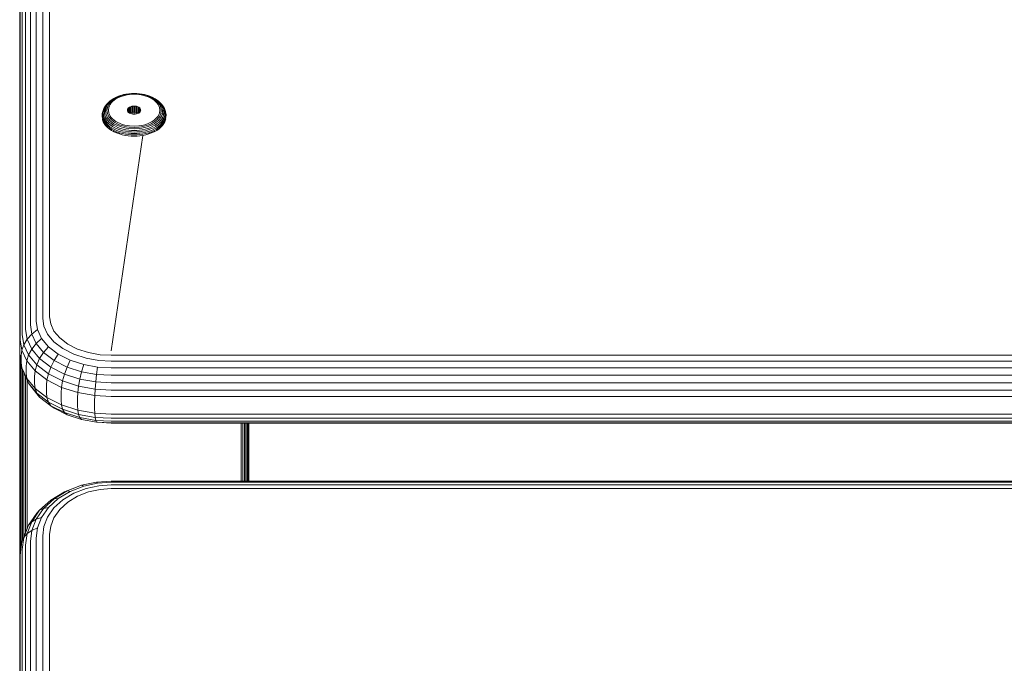
# Model space of a CAD drawing. Units: millimetres. Extents: x -967 to 578302, y -1972 to 596964.
# Drawn here: x 3516 to 3731, y 8379 to 8519 of the extents above; entities that cross this region are included whole.
import ezdxf

# ---------------------------------------------------------------- set-up
doc = ezdxf.new("R2010")
doc.units = ezdxf.units.MM
doc.layers.add('Контур', color=7, linetype='Continuous', lineweight=15)

msp = doc.modelspace()

# ---------------------------------------------------------------- linework, layer by layer
at = {"layer": 'Контур'}
for p, q in [((3518.452, 8539.837), (3518.452, 8452.668)), ((3519.731, 8540.651), (3519.731, 8453.481)), ((3521.164, 8541.231), (3521.164, 8454.062)), ((3522.653, 8541.567), (3522.653, 8454.396)), ((3516.67, 8537.715), (3516.67, 8450.545)), ((3517.413, 8538.836), (3517.413, 8451.667)), ((3516.242, 8536.55), (3516.242, 8449.38)), ((3516.109, 8535.411), (3516.109, 8448.241)), ((3535.123, 8500.875), (3535.468, 8501.242)), ((3535.302, 8500.767), (3535.561, 8501.12)), ((3535.32, 8501.025), (3535.653, 8501.38)), ((3535.468, 8501.242), (3535.876, 8501.59)), ((3535.561, 8501.12), (3535.881, 8501.461)), ((3535.586, 8500.821), (3535.831, 8501.157)), ((3535.653, 8501.38), (3536.047, 8501.716)), ((3535.831, 8501.157), (3536.135, 8501.481)), ((3535.876, 8501.59), (3536.047, 8501.716)), ((3536.113, 8501.138), (3535.88, 8500.82)), ((3535.881, 8501.461), (3536.258, 8501.783)), ((3536.047, 8501.716), (3536.498, 8502.027)), ((3536.4, 8501.444), (3536.113, 8501.138)), ((3536.135, 8501.481), (3536.495, 8501.787)), ((3536.258, 8501.783), (3536.69, 8502.08)), ((3536.74, 8501.734), (3536.4, 8501.444)), ((3536.495, 8501.787), (3536.905, 8502.07)), ((3536.498, 8502.027), (3536.997, 8502.307)), ((3536.69, 8502.08), (3537.168, 8502.348)), ((3537.129, 8502.002), (3536.74, 8501.734)), ((3536.905, 8502.07), (3537.36, 8502.325)), ((3536.997, 8502.307), (3537.537, 8502.552)), ((3537.56, 8502.243), (3537.129, 8502.002)), ((3537.168, 8502.348), (3537.686, 8502.583)), ((3537.36, 8502.325), (3537.853, 8502.548)), ((3537.537, 8502.552), (3538.109, 8502.759)), ((3538.026, 8502.455), (3537.56, 8502.243)), ((3537.686, 8502.583), (3538.234, 8502.782)), ((3537.853, 8502.548), (3538.374, 8502.737)), ((3538.519, 8502.634), (3538.026, 8502.455)), ((3538.109, 8502.759), (3538.702, 8502.927)), ((3538.234, 8502.782), (3538.802, 8502.943)), ((3538.374, 8502.737), (3538.914, 8502.89)), ((3539.031, 8502.778), (3538.519, 8502.634)), ((3538.702, 8502.927), (3539.306, 8503.055)), ((3538.802, 8502.943), (3539.381, 8503.065)), ((3538.914, 8502.89), (3539.465, 8503.007)), ((3539.552, 8502.889), (3539.031, 8502.778)), ((3539.912, 8503.143), (3539.306, 8503.055)), ((3539.962, 8503.15), (3539.381, 8503.065)), ((3540.017, 8503.087), (3539.465, 8503.007)), ((3540.075, 8502.965), (3539.552, 8502.889)), ((3539.962, 8503.15), (3539.912, 8503.143)), ((3541.095, 8503.214), (3539.962, 8503.15)), ((3540.511, 8503.194), (3539.962, 8503.15)), ((3541.095, 8503.149), (3540.017, 8503.087)), ((3541.095, 8503.023), (3540.075, 8502.965)), ((3541.095, 8503.214), (3540.511, 8503.194)), ((3541.095, 8503.214), (3541.68, 8503.194)), ((3541.095, 8503.214), (3542.229, 8503.15)), ((3541.095, 8503.149), (3542.174, 8503.087)), ((3541.095, 8503.023), (3542.116, 8502.965)), ((3541.68, 8503.194), (3542.229, 8503.15)), ((3542.639, 8502.889), (3542.116, 8502.965)), ((3542.174, 8503.087), (3542.726, 8503.007)), ((3542.229, 8503.15), (3542.81, 8503.065)), ((3542.229, 8503.15), (3542.278, 8503.143)), ((3542.278, 8503.143), (3542.884, 8503.055)), ((3543.16, 8502.778), (3542.639, 8502.889)), ((3542.726, 8503.007), (3543.277, 8502.89)), ((3542.81, 8503.065), (3543.389, 8502.943)), ((3542.884, 8503.055), (3543.489, 8502.927)), ((3543.672, 8502.634), (3543.16, 8502.778)), ((3543.277, 8502.89), (3543.817, 8502.737)), ((3543.389, 8502.943), (3543.957, 8502.782)), ((3543.489, 8502.927), (3544.082, 8502.759)), ((3544.165, 8502.455), (3543.672, 8502.634)), ((3543.817, 8502.737), (3544.338, 8502.548)), ((3543.957, 8502.782), (3544.505, 8502.583)), ((3544.082, 8502.759), (3544.653, 8502.552)), ((3544.631, 8502.243), (3544.165, 8502.455)), ((3544.338, 8502.548), (3544.83, 8502.325)), ((3544.505, 8502.583), (3545.022, 8502.348)), ((3545.062, 8502.002), (3544.631, 8502.243)), ((3544.653, 8502.552), (3545.194, 8502.307)), ((3544.83, 8502.325), (3545.286, 8502.07)), ((3545.022, 8502.348), (3545.501, 8502.08)), ((3545.45, 8501.734), (3545.062, 8502.002)), ((3545.194, 8502.307), (3545.693, 8502.027)), ((3545.286, 8502.07), (3545.696, 8501.787)), ((3545.79, 8501.444), (3545.45, 8501.734)), ((3545.501, 8502.08), (3545.932, 8501.783)), ((3545.693, 8502.027), (3546.143, 8501.716)), ((3545.696, 8501.787), (3546.055, 8501.481)), ((3546.078, 8501.138), (3545.79, 8501.444)), ((3545.932, 8501.783), (3546.31, 8501.461)), ((3546.055, 8501.481), (3546.359, 8501.157)), ((3546.311, 8500.82), (3546.078, 8501.138)), ((3546.143, 8501.716), (3546.538, 8501.38)), ((3546.315, 8501.59), (3546.143, 8501.716)), ((3546.31, 8501.461), (3546.63, 8501.12)), ((3546.315, 8501.59), (3546.722, 8501.242)), ((3546.359, 8501.157), (3546.605, 8500.821)), ((3546.538, 8501.38), (3546.871, 8501.025)), ((3546.63, 8501.12), (3546.888, 8500.767)), ((3546.722, 8501.242), (3547.067, 8500.875)), ((3534.152, 8498.859), (3534.24, 8499.258)), ((3534.215, 8498.717), (3534.242, 8499.102)), ((3534.24, 8499.258), (3534.33, 8499.495)), ((3534.242, 8499.102), (3534.33, 8499.495)), ((3534.33, 8499.495), (3534.48, 8499.894)), ((3534.372, 8498.956), (3534.4, 8499.331)), ((3534.4, 8498.58), (3534.372, 8498.956)), ((3534.4, 8499.331), (3534.485, 8499.716)), ((3534.48, 8499.894), (3534.698, 8500.292)), ((3534.485, 8499.716), (3534.632, 8500.106)), ((3534.593, 8499.168), (3534.619, 8499.532)), ((3534.619, 8498.805), (3534.593, 8499.168)), ((3534.619, 8499.532), (3534.969, 8500.046)), ((3534.619, 8499.532), (3534.702, 8499.904)), ((3534.632, 8500.106), (3534.844, 8500.494)), ((3534.698, 8500.292), (3534.844, 8500.494)), ((3534.702, 8499.904), (3534.844, 8500.281)), ((3534.844, 8500.494), (3535.123, 8500.875)), ((3534.844, 8500.281), (3535.05, 8500.657)), ((3534.865, 8499.342), (3534.969, 8500.046)), ((3534.865, 8499.342), (3534.969, 8498.637)), ((3534.969, 8500.046), (3535.105, 8500.407)), ((3535.05, 8500.657), (3535.32, 8501.025)), ((3535.105, 8500.407), (3535.302, 8500.767)), ((3535.17, 8499.465), (3535.268, 8500.135)), ((3535.268, 8498.795), (3535.17, 8499.465)), ((3535.268, 8500.135), (3535.398, 8500.479)), ((3535.398, 8500.479), (3535.586, 8500.821)), ((3535.58, 8500.171), (3535.486, 8499.537)), ((3535.486, 8499.537), (3535.58, 8498.902)), ((3535.703, 8500.496), (3535.58, 8500.171)), ((3535.88, 8500.82), (3535.703, 8500.496)), ((3539.645, 8499.558), (3539.67, 8499.723)), ((3539.67, 8499.395), (3539.645, 8499.558)), ((3539.67, 8499.723), (3539.747, 8499.891)), ((3539.67, 8499.723), (3539.67, 8499.395)), ((3539.747, 8499.227), (3539.67, 8499.395)), ((3539.747, 8499.891), (3539.882, 8500.052)), ((3539.747, 8499.891), (3539.747, 8499.227)), ((3539.882, 8499.065), (3539.747, 8499.227)), ((3539.882, 8500.052), (3540.07, 8500.196)), ((3539.882, 8500.052), (3539.882, 8499.065)), ((3540.07, 8498.921), (3539.882, 8499.065)), ((3540.07, 8500.196), (3540.302, 8500.313)), ((3540.07, 8500.196), (3540.07, 8498.921)), ((3540.126, 8498.893), (3540.302, 8498.981)), ((3540.302, 8500.313), (3540.562, 8500.397)), ((3540.302, 8500.313), (3540.302, 8498.981)), ((3540.302, 8498.981), (3540.562, 8499.065)), ((3540.562, 8500.397), (3540.831, 8500.445)), ((3540.562, 8500.397), (3540.562, 8499.065)), ((3540.562, 8499.065), (3540.831, 8499.113)), ((3540.654, 8499.082), (3540.654, 8498.704)), ((3541.095, 8500.46), (3540.831, 8500.445)), ((3540.831, 8500.445), (3540.831, 8499.113)), ((3541.095, 8499.128), (3540.831, 8499.113)), ((3541.095, 8500.46), (3541.359, 8500.445)), ((3541.095, 8500.46), (3541.095, 8499.128)), ((3541.095, 8499.128), (3541.359, 8499.113)), ((3541.109, 8499.128), (3541.109, 8498.658)), ((3541.359, 8500.445), (3541.629, 8500.397)), ((3541.359, 8500.445), (3541.359, 8499.113)), ((3541.359, 8499.113), (3541.629, 8499.065)), ((3541.564, 8499.077), (3541.564, 8498.709)), ((3541.629, 8500.397), (3541.629, 8499.065)), ((3541.629, 8500.397), (3541.889, 8500.313)), ((3541.629, 8499.065), (3541.889, 8498.981)), ((3541.889, 8500.313), (3542.121, 8500.196)), ((3541.889, 8500.313), (3541.889, 8498.981)), ((3541.889, 8498.981), (3542.064, 8498.893)), ((3542.121, 8500.196), (3542.309, 8500.052)), ((3542.121, 8500.196), (3542.121, 8498.921)), ((3542.309, 8499.065), (3542.121, 8498.921)), ((3542.309, 8500.052), (3542.309, 8499.065)), ((3542.309, 8500.052), (3542.444, 8499.891)), ((3542.444, 8499.227), (3542.309, 8499.065)), ((3542.444, 8499.891), (3542.444, 8499.227)), ((3542.444, 8499.891), (3542.521, 8499.723)), ((3542.521, 8499.395), (3542.444, 8499.227)), ((3542.521, 8499.723), (3542.545, 8499.558)), ((3542.521, 8499.723), (3542.521, 8499.395)), ((3542.545, 8499.558), (3542.521, 8499.395)), ((3546.488, 8500.496), (3546.311, 8500.82)), ((3546.611, 8500.171), (3546.488, 8500.496)), ((3546.605, 8500.821), (3546.792, 8500.479)), ((3546.705, 8499.537), (3546.611, 8500.171)), ((3546.611, 8498.902), (3546.705, 8499.537)), ((3546.792, 8500.479), (3546.922, 8500.136)), ((3546.871, 8501.025), (3547.141, 8500.657)), ((3546.888, 8500.767), (3547.085, 8500.407)), ((3546.922, 8500.136), (3547.021, 8499.465)), ((3547.021, 8499.465), (3546.922, 8498.795)), ((3547.067, 8500.875), (3547.346, 8500.494)), ((3547.222, 8500.046), (3547.085, 8500.407)), ((3547.141, 8500.657), (3547.346, 8500.281)), ((3547.326, 8499.342), (3547.222, 8500.046)), ((3547.326, 8499.342), (3547.222, 8498.637)), ((3547.571, 8499.532), (3547.326, 8499.342)), ((3547.346, 8500.494), (3547.559, 8500.106)), ((3547.493, 8500.292), (3547.346, 8500.494)), ((3547.346, 8500.281), (3547.489, 8499.904)), ((3547.489, 8499.904), (3547.571, 8499.532)), ((3547.493, 8500.292), (3547.71, 8499.894)), ((3547.559, 8500.106), (3547.706, 8499.716)), ((3547.571, 8499.532), (3547.597, 8499.168)), ((3547.597, 8499.168), (3547.571, 8498.805)), ((3547.706, 8499.716), (3547.791, 8499.331)), ((3547.71, 8499.894), (3547.861, 8499.495)), ((3547.791, 8499.331), (3547.818, 8498.956)), ((3547.818, 8498.956), (3547.791, 8498.58)), ((3547.861, 8499.495), (3547.948, 8499.102)), ((3547.95, 8499.258), (3547.861, 8499.495)), ((3547.948, 8499.102), (3547.976, 8498.717)), ((3547.95, 8499.258), (3548.039, 8498.859)), ((3534.124, 8498.469), (3534.152, 8498.859)), ((3534.124, 8498.62), (3534.152, 8498.859)), ((3534.152, 8498.08), (3534.124, 8498.469)), ((3534.24, 8497.681), (3534.152, 8498.08)), ((3534.212, 8497.435), (3534.163, 8497.657)), ((3534.366, 8497.03), (3534.212, 8497.435)), ((3534.242, 8498.333), (3534.215, 8498.717)), ((3534.393, 8497.277), (3534.24, 8497.681)), ((3534.33, 8497.939), (3534.242, 8498.333)), ((3534.48, 8497.54), (3534.33, 8497.939)), ((3534.587, 8496.625), (3534.366, 8497.03)), ((3534.613, 8496.874), (3534.393, 8497.277)), ((3534.485, 8498.195), (3534.4, 8498.58)), ((3534.698, 8497.143), (3534.48, 8497.54)), ((3534.632, 8497.806), (3534.485, 8498.195)), ((3534.903, 8496.479), (3534.613, 8496.874)), ((3534.702, 8498.433), (3534.619, 8498.805)), ((3534.844, 8497.417), (3534.632, 8497.806)), ((3534.983, 8496.753), (3534.698, 8497.143)), ((3534.844, 8498.056), (3534.702, 8498.433)), ((3535.05, 8497.681), (3534.844, 8498.056)), ((3535.123, 8497.036), (3534.844, 8497.417)), ((3534.969, 8498.637), (3535.105, 8498.276)), ((3535.32, 8497.312), (3535.05, 8497.681)), ((3535.302, 8497.916), (3535.105, 8498.276)), ((3535.468, 8496.669), (3535.123, 8497.036)), ((3535.398, 8498.452), (3535.268, 8498.795)), ((3535.561, 8497.563), (3535.302, 8497.916)), ((3535.653, 8496.957), (3535.32, 8497.312)), ((3535.586, 8498.109), (3535.398, 8498.452)), ((3535.881, 8497.222), (3535.561, 8497.563)), ((3535.58, 8498.902), (3535.703, 8498.577)), ((3535.831, 8497.773), (3535.586, 8498.109)), ((3536.047, 8496.621), (3535.653, 8496.957)), ((3535.703, 8498.577), (3535.88, 8498.253)), ((3536.135, 8497.449), (3535.831, 8497.773)), ((3535.88, 8498.253), (3536.113, 8497.935)), ((3536.258, 8496.9), (3535.881, 8497.222)), ((3536.113, 8497.935), (3536.4, 8497.628)), ((3536.495, 8497.143), (3536.135, 8497.449)), ((3536.69, 8496.603), (3536.258, 8496.9)), ((3536.4, 8497.628), (3536.74, 8497.339)), ((3536.905, 8496.86), (3536.495, 8497.143)), ((3536.74, 8497.339), (3537.129, 8497.071)), ((3537.36, 8496.605), (3536.905, 8496.86)), ((3537.129, 8497.071), (3537.56, 8496.829)), ((3537.56, 8496.829), (3538.026, 8496.618)), ((3540.302, 8498.804), (3540.07, 8498.921)), ((3540.188, 8498.924), (3540.188, 8498.861)), ((3540.562, 8498.72), (3540.302, 8498.804)), ((3540.831, 8498.672), (3540.562, 8498.72)), ((3540.831, 8498.672), (3541.095, 8498.657)), ((3541.095, 8498.657), (3541.359, 8498.672)), ((3541.629, 8498.72), (3541.359, 8498.672)), ((3541.889, 8498.804), (3541.629, 8498.72)), ((3542.121, 8498.921), (3541.889, 8498.804)), ((3542.029, 8498.911), (3542.029, 8498.875)), ((3544.165, 8496.618), (3544.631, 8496.829)), ((3544.631, 8496.829), (3545.062, 8497.071)), ((3545.286, 8496.86), (3544.83, 8496.605)), ((3545.062, 8497.071), (3545.45, 8497.339)), ((3545.696, 8497.143), (3545.286, 8496.86)), ((3545.45, 8497.339), (3545.79, 8497.628)), ((3545.932, 8496.9), (3545.501, 8496.603)), ((3546.055, 8497.449), (3545.696, 8497.143)), ((3545.79, 8497.628), (3546.078, 8497.935)), ((3546.31, 8497.222), (3545.932, 8496.9)), ((3546.359, 8497.773), (3546.055, 8497.449)), ((3546.078, 8497.935), (3546.311, 8498.253)), ((3546.538, 8496.957), (3546.143, 8496.621)), ((3546.63, 8497.563), (3546.31, 8497.222)), ((3546.311, 8498.253), (3546.488, 8498.577)), ((3546.605, 8498.109), (3546.359, 8497.773)), ((3546.488, 8498.577), (3546.611, 8498.902)), ((3546.871, 8497.312), (3546.538, 8496.957)), ((3546.792, 8498.452), (3546.605, 8498.109)), ((3546.888, 8497.916), (3546.63, 8497.563)), ((3547.067, 8497.036), (3546.722, 8496.669)), ((3546.922, 8498.795), (3546.792, 8498.452)), ((3547.141, 8497.681), (3546.871, 8497.312)), ((3547.085, 8498.276), (3546.888, 8497.916)), ((3547.346, 8497.417), (3547.067, 8497.036)), ((3547.222, 8498.637), (3547.085, 8498.276)), ((3547.346, 8498.056), (3547.141, 8497.681)), ((3547.493, 8497.143), (3547.207, 8496.753)), ((3547.571, 8498.805), (3547.222, 8498.637)), ((3547.577, 8496.874), (3547.288, 8496.479)), ((3547.489, 8498.433), (3547.346, 8498.056)), ((3547.559, 8497.806), (3547.346, 8497.417)), ((3547.571, 8498.805), (3547.489, 8498.433)), ((3547.71, 8497.54), (3547.493, 8497.143)), ((3547.706, 8498.195), (3547.559, 8497.806)), ((3547.798, 8497.277), (3547.577, 8496.874)), ((3547.825, 8497.03), (3547.604, 8496.625)), ((3547.791, 8498.58), (3547.706, 8498.195)), ((3547.861, 8497.939), (3547.71, 8497.54)), ((3547.95, 8497.681), (3547.798, 8497.277)), ((3547.978, 8497.435), (3547.825, 8497.03)), ((3547.948, 8498.333), (3547.861, 8497.939)), ((3547.976, 8498.717), (3547.948, 8498.333)), ((3548.039, 8498.08), (3547.95, 8497.681)), ((3548.023, 8497.638), (3547.978, 8497.435)), ((3548.039, 8498.859), (3548.067, 8498.469)), ((3548.067, 8498.62), (3548.039, 8498.859)), ((3548.067, 8498.469), (3548.039, 8498.08)), ((3534.877, 8496.228), (3534.587, 8496.625)), ((3534.877, 8496.228), (3534.903, 8496.479)), ((3535.236, 8495.846), (3534.877, 8496.228)), ((3535.26, 8496.098), (3534.903, 8496.479)), ((3535.336, 8496.377), (3534.983, 8496.753)), ((3535.236, 8495.846), (3535.26, 8496.098)), ((3535.661, 8495.484), (3535.236, 8495.846)), ((3535.683, 8495.738), (3535.26, 8496.098)), ((3535.754, 8496.021), (3535.336, 8496.377)), ((3535.876, 8496.321), (3535.468, 8496.669)), ((3535.661, 8495.484), (3535.683, 8495.738)), ((3536.146, 8495.15), (3535.661, 8495.484)), ((3536.166, 8495.405), (3535.683, 8495.738)), ((3536.23, 8495.693), (3535.754, 8496.021)), ((3536.341, 8496), (3535.876, 8496.321)), ((3536.498, 8496.311), (3536.047, 8496.621)), ((3536.146, 8495.15), (3536.166, 8495.405)), ((3536.683, 8494.849), (3536.146, 8495.15)), ((3536.701, 8495.105), (3536.166, 8495.405)), ((3536.758, 8495.396), (3536.23, 8495.693)), ((3536.858, 8495.711), (3536.341, 8496)), ((3536.997, 8496.031), (3536.498, 8496.311)), ((3536.683, 8494.849), (3536.701, 8495.105)), ((3537.265, 8494.585), (3536.683, 8494.849)), ((3537.168, 8496.335), (3536.69, 8496.603)), ((3537.28, 8494.842), (3536.701, 8495.105)), ((3537.33, 8495.137), (3536.758, 8495.396)), ((3537.416, 8495.458), (3536.858, 8495.711)), ((3537.537, 8495.786), (3536.997, 8496.031)), ((3537.686, 8496.1), (3537.168, 8496.335)), ((3537.265, 8494.585), (3537.28, 8494.842)), ((3537.893, 8494.62), (3537.28, 8494.842)), ((3537.935, 8494.918), (3537.33, 8495.137)), ((3537.853, 8496.382), (3537.36, 8496.605)), ((3538.008, 8495.243), (3537.416, 8495.458)), ((3538.109, 8495.578), (3537.537, 8495.786)), ((3538.234, 8495.901), (3537.686, 8496.1)), ((3538.374, 8496.193), (3537.853, 8496.382)), ((3538.563, 8494.74), (3537.935, 8494.918)), ((3538.621, 8495.07), (3538.008, 8495.243)), ((3538.026, 8496.618), (3538.519, 8496.439)), ((3538.702, 8495.411), (3538.109, 8495.578)), ((3538.802, 8495.74), (3538.234, 8495.901)), ((3538.914, 8496.04), (3538.374, 8496.193)), ((3538.519, 8496.439), (3539.031, 8496.294)), ((3539.202, 8494.605), (3538.563, 8494.74)), ((3539.245, 8494.938), (3538.621, 8495.07)), ((3539.306, 8495.283), (3538.702, 8495.411)), ((3539.381, 8495.618), (3538.802, 8495.74)), ((3539.465, 8495.924), (3538.914, 8496.04)), ((3539.031, 8496.294), (3539.552, 8496.184)), ((3539.872, 8494.846), (3539.245, 8494.938)), ((3539.912, 8495.194), (3539.306, 8495.283)), ((3539.962, 8495.533), (3539.381, 8495.618)), ((3540.017, 8495.843), (3539.465, 8495.924)), ((3539.552, 8496.184), (3540.075, 8496.108)), ((3540.491, 8494.793), (3539.872, 8494.846)), ((3540.511, 8495.143), (3539.912, 8495.194)), ((3541.095, 8495.469), (3539.962, 8495.533)), ((3541.095, 8495.782), (3540.017, 8495.843)), ((3541.095, 8496.05), (3540.075, 8496.108)), ((3541.095, 8494.776), (3540.491, 8494.793)), ((3541.095, 8495.127), (3540.511, 8495.143)), ((3541.095, 8496.05), (3542.116, 8496.108)), ((3541.095, 8495.782), (3542.174, 8495.843)), ((3541.095, 8495.469), (3542.229, 8495.533)), ((3541.095, 8495.127), (3541.68, 8495.143)), ((3541.095, 8494.776), (3541.699, 8494.793)), ((3541.68, 8495.143), (3542.278, 8495.194)), ((3541.699, 8494.793), (3542.319, 8494.846)), ((3542.116, 8496.108), (3542.639, 8496.184)), ((3542.174, 8495.843), (3542.726, 8495.924)), ((3542.229, 8495.533), (3542.81, 8495.618)), ((3542.278, 8495.194), (3542.884, 8495.283)), ((3542.945, 8494.938), (3542.319, 8494.846)), ((3542.639, 8496.184), (3543.16, 8496.294)), ((3543.277, 8496.04), (3542.726, 8495.924)), ((3543.389, 8495.74), (3542.81, 8495.618)), ((3543.489, 8495.411), (3542.884, 8495.283)), ((3543.57, 8495.07), (3542.945, 8494.938)), ((3543.628, 8494.74), (3542.989, 8494.605)), ((3543.16, 8496.294), (3543.672, 8496.439)), ((3543.817, 8496.193), (3543.277, 8496.04)), ((3543.957, 8495.901), (3543.389, 8495.74)), ((3544.082, 8495.578), (3543.489, 8495.411)), ((3544.183, 8495.243), (3543.57, 8495.07)), ((3544.256, 8494.918), (3543.628, 8494.74)), ((3543.672, 8496.439), (3544.165, 8496.618)), ((3544.338, 8496.382), (3543.817, 8496.193)), ((3544.505, 8496.1), (3543.957, 8495.901)), ((3544.653, 8495.786), (3544.082, 8495.578)), ((3544.774, 8495.458), (3544.183, 8495.243)), ((3544.86, 8495.137), (3544.256, 8494.918)), ((3544.91, 8494.842), (3544.297, 8494.62)), ((3544.83, 8496.605), (3544.338, 8496.382)), ((3545.022, 8496.335), (3544.505, 8496.1)), ((3545.194, 8496.031), (3544.653, 8495.786)), ((3545.333, 8495.711), (3544.774, 8495.458)), ((3545.432, 8495.396), (3544.86, 8495.137)), ((3545.49, 8495.105), (3544.91, 8494.842)), ((3544.926, 8494.585), (3544.91, 8494.842)), ((3545.507, 8494.849), (3544.926, 8494.585)), ((3545.501, 8496.603), (3545.022, 8496.335)), ((3545.693, 8496.311), (3545.194, 8496.031)), ((3545.849, 8496), (3545.333, 8495.711)), ((3545.961, 8495.693), (3545.432, 8495.396)), ((3546.025, 8495.405), (3545.49, 8495.105)), ((3545.507, 8494.849), (3545.49, 8495.105)), ((3546.045, 8495.15), (3545.507, 8494.849)), ((3546.143, 8496.621), (3545.693, 8496.311)), ((3546.315, 8496.321), (3545.849, 8496)), ((3546.437, 8496.021), (3545.961, 8495.693)), ((3546.508, 8495.738), (3546.025, 8495.405)), ((3546.045, 8495.15), (3546.025, 8495.405)), ((3546.53, 8495.484), (3546.045, 8495.15)), ((3546.722, 8496.669), (3546.315, 8496.321)), ((3546.854, 8496.377), (3546.437, 8496.021)), ((3546.931, 8496.098), (3546.508, 8495.738)), ((3546.53, 8495.484), (3546.508, 8495.738)), ((3546.954, 8495.846), (3546.53, 8495.484)), ((3547.207, 8496.753), (3546.854, 8496.377)), ((3547.288, 8496.479), (3546.931, 8496.098)), ((3546.954, 8495.846), (3546.931, 8496.098)), ((3547.313, 8496.228), (3546.954, 8495.846)), ((3547.313, 8496.228), (3547.288, 8496.479)), ((3547.604, 8496.625), (3547.313, 8496.228)), ((3536.109, 8447.029), (3543.015, 8494.043)), ((3536.109, 8447.029), (3543.015, 8494.043)), ((3537.88, 8494.362), (3537.265, 8494.585)), ((3537.88, 8494.362), (3537.893, 8494.62)), ((3538.519, 8494.181), (3537.88, 8494.362)), ((3538.529, 8494.44), (3537.893, 8494.62)), ((3539.169, 8494.044), (3538.519, 8494.181)), ((3539.177, 8494.303), (3538.529, 8494.44)), ((3539.822, 8493.948), (3539.169, 8494.044)), ((3539.827, 8494.208), (3539.177, 8494.303)), ((3539.843, 8494.511), (3539.202, 8494.605)), ((3540.466, 8493.893), (3539.822, 8493.948)), ((3540.469, 8494.153), (3539.827, 8494.208)), ((3540.477, 8494.457), (3539.843, 8494.511)), ((3541.095, 8493.876), (3540.466, 8493.893)), ((3541.095, 8494.136), (3540.469, 8494.153)), ((3541.095, 8494.44), (3540.477, 8494.457)), ((3541.095, 8494.44), (3541.714, 8494.457)), ((3541.095, 8494.136), (3541.722, 8494.153)), ((3541.095, 8493.876), (3541.724, 8493.893)), ((3541.714, 8494.457), (3542.347, 8494.511)), ((3541.722, 8494.153), (3542.364, 8494.208)), ((3542.369, 8493.948), (3541.724, 8493.893)), ((3542.989, 8494.605), (3542.347, 8494.511)), ((3543.014, 8494.303), (3542.364, 8494.208)), ((3543.021, 8494.044), (3542.369, 8493.948)), ((3543.662, 8494.44), (3543.014, 8494.303)), ((3543.672, 8494.181), (3543.021, 8494.044)), ((3544.297, 8494.62), (3543.662, 8494.44)), ((3544.31, 8494.362), (3543.672, 8494.181)), ((3544.31, 8494.362), (3544.297, 8494.62)), ((3544.926, 8494.585), (3544.31, 8494.362)), ((3521.164, 8454.062), (3521.413, 8452.368)), ((3522.653, 8454.396), (3522.878, 8452.872)), ((3517.413, 8451.667), (3517.725, 8449.548)), ((3518.452, 8452.668), (3518.747, 8450.667)), ((3519.731, 8453.481), (3520.004, 8451.625)), ((3521.413, 8452.368), (3522.213, 8450.636)), ((3523.598, 8451.313), (3522.878, 8452.872)), ((3516.67, 8450.545), (3516.995, 8448.343)), ((3517.725, 8449.548), (3516.995, 8448.343)), ((3518.747, 8450.667), (3517.725, 8449.548)), ((3517.725, 8449.548), (3518.725, 8447.382)), ((3520.004, 8451.625), (3518.747, 8450.667)), ((3518.747, 8450.667), (3519.692, 8448.621)), ((3519.692, 8448.621), (3520.881, 8449.727)), ((3520.004, 8451.625), (3520.881, 8449.727)), ((3522.401, 8447.9), (3520.881, 8449.727)), ((3523.6, 8448.969), (3522.213, 8450.636)), ((3523.598, 8451.313), (3524.846, 8449.812)), ((3526.594, 8448.472), (3524.846, 8449.812)), ((3516.109, 8446.676), (3516.109, 8448.241)), ((3516.242, 8449.38), (3516.574, 8447.129)), ((3516.995, 8448.343), (3516.574, 8447.129)), ((3516.995, 8448.343), (3518.035, 8446.09)), ((3518.035, 8446.09), (3518.725, 8447.382)), ((3518.725, 8447.382), (3519.692, 8448.621)), ((3520.46, 8445.297), (3518.725, 8447.382)), ((3521.33, 8446.652), (3519.692, 8448.621)), ((3521.33, 8446.652), (3522.401, 8447.9)), ((3524.528, 8446.27), (3522.401, 8447.9)), ((3525.541, 8447.482), (3523.6, 8448.969)), ((3527.931, 8446.273), (3525.541, 8447.482)), ((3528.746, 8447.384), (3526.594, 8448.472)), ((3531.156, 8446.607), (3528.746, 8447.384)), ((3516.109, 8401.628), (3516.109, 8446.676)), ((3516.109, 8446.676), (3516.242, 8445.537)), ((3516.142, 8401.899), (3516.142, 8446.391)), ((3516.242, 8445.537), (3516.574, 8443.286)), ((3516.249, 8445.49), (3516.249, 8402.769)), ((3516.443, 8445.975), (3516.574, 8447.129)), ((3516.443, 8444.41), (3516.443, 8445.975)), ((3516.574, 8447.129), (3517.637, 8444.827)), ((3517.637, 8444.827), (3518.035, 8446.09)), ((3519.839, 8443.923), (3518.035, 8446.09)), ((3519.839, 8443.923), (3520.46, 8445.297)), ((3520.46, 8445.297), (3521.33, 8446.652)), ((3522.889, 8443.435), (3520.46, 8445.297)), ((3523.623, 8444.894), (3521.33, 8446.652)), ((3523.623, 8444.894), (3524.528, 8446.27)), ((3527.147, 8444.945), (3524.528, 8446.27)), ((3530.608, 8445.41), (3527.931, 8446.273)), ((3533.389, 8444.912), (3530.608, 8445.41)), ((3533.66, 8446.158), (3531.156, 8446.607)), ((3536.109, 8446.018), (3533.66, 8446.158)), ((3536.109, 8446.018), (4356.109, 8446.018)), ((3516.435, 8444.231), (3516.435, 8404.277)), ((3516.443, 8444.41), (3516.574, 8443.286)), ((3517.637, 8440.984), (3516.574, 8443.286)), ((3516.574, 8443.286), (3516.995, 8442.169)), ((3517.513, 8443.657), (3517.637, 8444.827)), ((3517.513, 8442.092), (3517.513, 8443.657)), ((3517.637, 8444.827), (3519.481, 8442.611)), ((3519.481, 8442.611), (3519.839, 8443.923)), ((3522.364, 8441.987), (3519.839, 8443.923)), ((3522.364, 8441.987), (3522.889, 8443.435)), ((3522.889, 8443.435), (3523.623, 8444.894)), ((3525.878, 8441.923), (3522.889, 8443.435)), ((3526.447, 8443.466), (3523.623, 8444.894)), ((3525.878, 8441.923), (3526.447, 8443.466)), ((3526.447, 8443.466), (3527.147, 8444.945)), ((3529.609, 8442.445), (3526.447, 8443.466)), ((3530.08, 8443.999), (3527.147, 8444.945)), ((3529.609, 8442.445), (3530.08, 8443.999)), ((3533.129, 8443.453), (3530.08, 8443.999)), ((3532.896, 8441.857), (3533.129, 8443.453)), ((3536.109, 8443.283), (3533.129, 8443.453)), ((3536.109, 8444.756), (3533.389, 8444.912)), ((3536.109, 8444.756), (4356.109, 8444.756)), ((3536.109, 8443.283), (4356.109, 8443.283)), ((3516.695, 8442.966), (3516.695, 8405.606)), ((3516.995, 8442.169), (3518.035, 8439.917)), ((3517.014, 8442.127), (3517.014, 8406.435)), ((3517.372, 8441.352), (3517.372, 8407.364)), ((3517.513, 8442.092), (3517.637, 8440.984)), ((3517.637, 8440.984), (3518.035, 8439.917)), ((3517.637, 8440.984), (3519.481, 8438.768)), ((3519.369, 8441.427), (3519.481, 8442.611)), ((3519.369, 8439.862), (3519.369, 8441.427)), ((3519.481, 8442.611), (3522.061, 8440.633)), ((3522.061, 8440.633), (3522.364, 8441.987)), ((3525.472, 8440.415), (3522.364, 8441.987)), ((3525.472, 8440.415), (3525.878, 8441.923)), ((3529.227, 8440.843), (3525.878, 8441.923)), ((3529.227, 8440.843), (3529.609, 8442.445)), ((3532.896, 8441.857), (3529.609, 8442.445)), ((3532.707, 8440.22), (3532.896, 8441.857)), ((3536.109, 8441.674), (3532.896, 8441.857)), ((3536.109, 8441.674), (4356.109, 8441.674)), ((3517.745, 8440.546), (3517.745, 8408.287)), ((3518.725, 8438.966), (3518.035, 8439.917)), ((3519.839, 8437.749), (3518.035, 8439.917)), ((3520.46, 8436.881), (3518.725, 8438.966)), ((3519.369, 8439.862), (3519.481, 8438.768)), ((3519.481, 8438.768), (3519.839, 8437.749)), ((3522.061, 8436.79), (3519.481, 8438.768)), ((3521.967, 8439.436), (3522.061, 8440.633)), ((3521.967, 8437.871), (3521.967, 8439.436)), ((3522.061, 8440.633), (3525.238, 8439.027)), ((3525.165, 8437.818), (3525.238, 8439.027)), ((3525.238, 8439.027), (3525.472, 8440.415)), ((3525.238, 8439.027), (3528.796, 8437.879)), ((3528.954, 8439.292), (3525.472, 8440.415)), ((3528.796, 8437.879), (3528.954, 8439.292)), ((3528.954, 8439.292), (3529.227, 8440.843)), ((3532.572, 8438.644), (3528.954, 8439.292)), ((3532.707, 8440.22), (3529.227, 8440.843)), ((3532.572, 8438.644), (3532.707, 8440.22)), ((3536.109, 8440.026), (3532.707, 8440.22)), ((3536.109, 8440.026), (4356.109, 8440.026)), ((3522.364, 8435.814), (3519.839, 8437.749)), ((3520.46, 8436.881), (3519.839, 8437.749)), ((3522.889, 8435.019), (3520.46, 8436.881)), ((3521.967, 8437.871), (3522.061, 8436.79)), ((3522.061, 8436.79), (3522.364, 8435.814)), ((3525.238, 8435.183), (3522.061, 8436.79)), ((3525.165, 8436.253), (3525.165, 8437.818)), ((3528.747, 8436.662), (3528.796, 8437.879)), ((3528.747, 8435.097), (3528.747, 8436.662)), ((3528.796, 8437.879), (3532.494, 8437.217)), ((3532.47, 8435.996), (3532.494, 8437.217)), ((3532.494, 8437.217), (3532.572, 8438.644)), ((3536.109, 8437.011), (3532.494, 8437.217)), ((3536.109, 8438.442), (3532.572, 8438.644)), ((3536.109, 8438.442), (4356.109, 8438.442)), ((3536.109, 8437.011), (4356.109, 8437.011)), ((3522.889, 8435.019), (3522.364, 8435.814)), ((3525.472, 8434.241), (3522.364, 8435.814)), ((3523.623, 8434.475), (3522.889, 8435.019)), ((3525.878, 8433.507), (3522.889, 8435.019)), ((3526.447, 8433.048), (3523.623, 8434.475)), ((3525.165, 8436.253), (3525.238, 8435.183)), ((3525.238, 8435.183), (3525.472, 8434.241)), ((3528.796, 8434.036), (3525.238, 8435.183)), ((3528.747, 8435.097), (3528.796, 8434.036)), ((3532.47, 8434.431), (3532.47, 8435.996)), ((3528.954, 8433.118), (3525.472, 8434.241)), ((3525.878, 8433.507), (3525.472, 8434.241)), ((3526.447, 8433.048), (3525.878, 8433.507)), ((3529.227, 8432.427), (3525.878, 8433.507)), ((3529.609, 8432.027), (3526.447, 8433.048)), ((3528.796, 8434.036), (3528.954, 8433.118)), ((3532.494, 8433.374), (3528.796, 8434.036)), ((3529.227, 8432.427), (3528.954, 8433.118)), ((3532.572, 8432.471), (3528.954, 8433.118)), ((3529.609, 8432.027), (3529.227, 8432.427)), ((3532.707, 8431.804), (3529.227, 8432.427)), ((3532.47, 8434.431), (3532.494, 8433.374)), ((3532.572, 8432.471), (3532.494, 8433.374)), ((3536.109, 8433.167), (3532.494, 8433.374)), ((3532.707, 8431.804), (3532.572, 8432.471)), ((3536.109, 8432.269), (3532.572, 8432.471)), ((3536.109, 8433.167), (4356.109, 8433.167)), ((3532.896, 8431.439), (3529.609, 8432.027)), ((3532.896, 8431.439), (3532.707, 8431.804)), ((3536.109, 8431.61), (3532.707, 8431.804)), ((3533.129, 8431.409), (3532.896, 8431.439)), ((3536.109, 8431.256), (3532.896, 8431.439)), ((3536.109, 8431.239), (3533.129, 8431.409)), ((3536.109, 8432.269), (4356.109, 8432.269)), ((3536.109, 8431.61), (4356.109, 8431.61)), ((3536.109, 8431.256), (4356.109, 8431.256)), ((3536.109, 8431.239), (4356.109, 8431.239)), ((3564.473, 8431.239), (3564.473, 8418.562)), ((3564.845, 8431.239), (3564.845, 8418.562)), ((3565.203, 8431.239), (3565.203, 8418.562)), ((3565.523, 8431.239), (3565.523, 8418.562)), ((3565.783, 8431.239), (3565.783, 8418.562)), ((3565.968, 8431.239), (3565.968, 8418.562)), ((3566.075, 8418.562), (3566.075, 8431.239)), ((3566.109, 8418.562), (3566.109, 8431.239)), ((3525.878, 8416.212), (3529.227, 8417.506)), ((3526.447, 8416.416), (3529.609, 8417.638)), ((3527.147, 8416.311), (3530.08, 8417.444)), ((3529.227, 8417.506), (3529.609, 8417.638)), ((3532.896, 8418.342), (3529.609, 8417.638)), ((3529.609, 8417.638), (3530.08, 8417.444)), ((3533.129, 8418.097), (3530.08, 8417.444)), ((3533.389, 8417.541), (3530.608, 8416.945)), ((3536.109, 8418.562), (3532.896, 8418.342)), ((3532.896, 8418.342), (3533.129, 8418.097)), ((3536.109, 8418.301), (3533.129, 8418.097)), ((3536.109, 8417.727), (3533.389, 8417.541)), ((3536.109, 8418.562), (4356.109, 8418.562)), ((3536.109, 8418.301), (4356.109, 8418.301)), ((3536.109, 8417.727), (4356.109, 8417.727)), ((3522.889, 8414.402), (3525.878, 8416.212)), ((3523.623, 8414.706), (3526.447, 8416.416)), ((3524.528, 8414.725), (3527.147, 8416.311)), ((3525.541, 8414.464), (3527.931, 8415.911)), ((3525.878, 8416.212), (3526.447, 8416.416)), ((3526.447, 8416.416), (3527.147, 8416.311)), ((3528.746, 8415.267), (3526.594, 8413.964)), ((3527.931, 8415.911), (3530.608, 8416.945)), ((3531.156, 8416.198), (3528.746, 8415.267)), ((3533.66, 8416.735), (3531.156, 8416.198)), ((3536.109, 8416.903), (3533.66, 8416.735)), ((3536.109, 8416.903), (4356.109, 8416.903)), ((3520.46, 8412.173), (3522.889, 8414.402)), ((3521.33, 8412.601), (3523.623, 8414.706)), ((3522.401, 8412.772), (3524.528, 8414.725)), ((3522.889, 8414.402), (3523.623, 8414.706)), ((3523.6, 8412.682), (3525.541, 8414.464)), ((3523.623, 8414.706), (3524.528, 8414.725)), ((3526.594, 8413.964), (3524.846, 8412.36)), ((3518.035, 8408.925), (3519.839, 8411.521)), ((3518.725, 8409.676), (3520.46, 8412.173)), ((3519.692, 8410.244), (3521.33, 8412.601)), ((3519.839, 8411.521), (3520.46, 8412.173)), ((3520.46, 8412.173), (3521.33, 8412.601)), ((3520.881, 8410.585), (3522.401, 8412.772)), ((3521.33, 8412.601), (3522.401, 8412.772)), ((3522.213, 8410.686), (3523.6, 8412.682)), ((3523.598, 8410.563), (3524.846, 8412.36)), ((3516.995, 8406.227), (3518.035, 8408.925)), ((3517.637, 8408.05), (3518.035, 8408.925)), ((3517.725, 8407.082), (3518.725, 8409.676)), ((3518.035, 8408.925), (3518.725, 8409.676)), ((3518.725, 8409.676), (3519.692, 8410.244)), ((3518.747, 8407.793), (3519.692, 8410.244)), ((3519.692, 8410.244), (3520.881, 8410.585)), ((3520.004, 8408.312), (3520.881, 8410.585)), ((3521.413, 8408.612), (3522.213, 8410.686)), ((3522.653, 8406.87), (3522.878, 8408.696)), ((3523.598, 8410.563), (3522.878, 8408.696)), ((3516.574, 8405.293), (3517.637, 8408.05)), ((3517.725, 8407.082), (3516.995, 8406.227)), ((3517.413, 8404.545), (3517.725, 8407.082)), ((3518.747, 8407.793), (3517.725, 8407.082)), ((3518.452, 8405.398), (3518.747, 8407.793)), ((3520.004, 8408.312), (3518.747, 8407.793)), ((3519.731, 8406.09), (3520.004, 8408.312)), ((3521.164, 8406.585), (3521.413, 8408.612)), ((3521.164, 8406.585), (3521.164, 8302.206)), ((3522.653, 8406.87), (3522.653, 8302.492)), ((3516.242, 8402.598), (3516.574, 8405.293)), ((3516.443, 8404.341), (3516.574, 8405.293)), ((3516.995, 8406.227), (3516.574, 8405.293)), ((3516.67, 8403.59), (3516.995, 8406.227)), ((3517.413, 8404.545), (3517.413, 8300.166)), ((3518.452, 8405.398), (3518.452, 8301.019)), ((3519.731, 8406.09), (3519.731, 8301.712)), ((3516.109, 8401.628), (3516.443, 8404.341)), ((3516.242, 8402.598), (3516.242, 8298.219)), ((3516.67, 8403.59), (3516.67, 8299.212)), ((3516.109, 8401.628), (3516.109, 8297.249))]:
    msp.add_line(p, q, dxfattribs=at)

doc.saveas('drawing.dxf')
